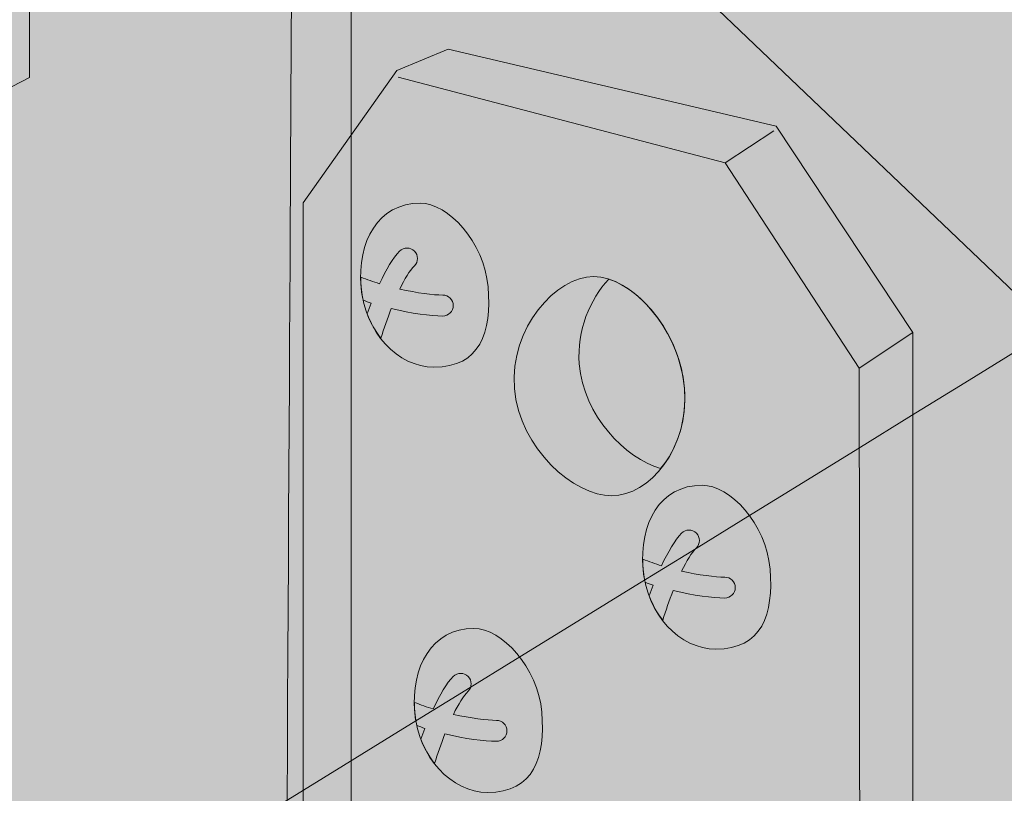
# Model space of a CAD drawing. Units: inches. Extents: x 2.76 to 5.75, y 3.14 to 7.1.
# Drawn here: x 4.34 to 4.67, y 5.6 to 5.86 of the extents above; entities that cross this region are included whole.
import ezdxf

# ---------------------------------------------------------------- set-up
doc = ezdxf.new("R2010")
doc.units = ezdxf.units.IN
doc.header["$MEASUREMENT"] = 0
doc.layers.add('Layer 1', color=7, linetype='Continuous')

msp = doc.modelspace()

# ---------------------------------------------------------------- hatches: boundary and pattern name
at = {"layer": 'Layer 1', "true_color": 0xa7a9ab}
h = msp.add_hatch(color=253, dxfattribs=at)
h.dxf.hatch_style = 2
edge = h.paths.add_edge_path()
edge.add_spline(control_points=[(5.2459, 4.37381), (5.25491, 4.38208), (5.72388, 4.92697), (5.7302, 4.93647), (5.73652, 4.94594), (5.74837, 4.95386), (5.73258, 4.96886), (5.71677, 4.98389), (3.47025, 7.07517), (3.46339, 7.08127), (3.45654, 7.08735), (3.44589, 7.09574), (3.42912, 7.09421), (3.41236, 7.09268), (3.3347, 7.07897), (3.32555, 7.07668), (3.31642, 7.0744), (3.31108, 7.07517), (3.30271, 7.06299), (3.29951, 7.05834), (3.22356, 6.92365), (3.22356, 6.92365), (3.22356, 6.92365), (3.27332, 6.84827), (3.27332, 6.84827), (3.27332, 6.84827), (3.12875, 6.85611), (3.12875, 6.85611), (3.12875, 6.85611), (3.09624, 6.8449), (3.09624, 6.8449), (3.09624, 6.8449), (3.13132, 6.75953), (3.13132, 6.75953), (3.13132, 6.75953), (3.06805, 6.64714), (3.06662, 6.64489), (3.06129, 6.63652), (3.05215, 6.62206), (3.0651, 6.60682), (3.07804, 6.59158), (5.19662, 4.38924), (5.20397, 4.38189), (5.21129, 4.37454), (5.22908, 4.3584), (5.2459, 4.37381)], knot_values=[0, 0, 0, 0, 0.013889, 0.013889, 0.013889, 0.027778, 0.027778, 0.027778, 0.041667, 0.041667, 0.041667, 0.055556, 0.055556, 0.055556, 0.069444, 0.069444, 0.069444, 0.083333, 0.083333, 0.083333, 0.097222, 0.097222, 0.097222, 0.111111, 0.111111, 0.111111, 0.125, 0.125, 0.125, 0.138889, 0.138889, 0.138889, 0.152778, 0.152778, 0.152778, 0.166667, 0.166667, 0.166667, 0.180556, 0.180556, 0.180556, 0.194444, 0.194444, 0.194444, 0.208333, 0.208333, 0.208333, 0.208333], degree=3, periodic=0)
edge.add_line((5.2459, 4.37381), (5.2459, 4.37381))
h = msp.add_hatch(color=253, dxfattribs=at)
h.dxf.hatch_style = 2
edge = h.paths.add_edge_path()
edge.add_spline(control_points=[(2.75667, 5.58681), (2.75667, 5.58768), (2.75668, 5.61307), (2.75668, 5.61307), (2.75668, 5.61307), (2.79058, 5.62844), (2.79058, 5.62844), (2.79058, 5.62844), (2.83229, 5.6164), (2.83229, 5.6164), (2.83229, 5.6164), (2.85032, 5.62324), (2.85764, 5.62644), (2.86496, 5.62971), (2.87214, 5.63717), (2.87214, 5.645), (2.87214, 5.64711), (2.87219, 5.82707), (2.87219, 5.82707), (2.87219, 5.82707), (2.77672, 5.89056), (2.77672, 5.89056), (2.77672, 5.89056), (2.94193, 5.98179), (2.94193, 5.98179), (2.94193, 5.98179), (2.87225, 6.01389), (2.87225, 6.01389), (2.87225, 6.01389), (2.87232, 6.15624), (2.87232, 6.15624), (2.87232, 6.15624), (2.75693, 6.18262), (2.75693, 6.18262), (2.75693, 6.18262), (2.75693, 6.21027), (2.75693, 6.21121), (2.75693, 6.219), (2.76264, 6.22671), (2.77435, 6.23082), (2.78602, 6.23493), (2.85547, 6.25818), (2.86325, 6.26028), (2.87104, 6.2624), (2.88702, 6.26429), (2.90066, 6.26267), (2.91428, 6.26101), (4.39472, 5.94736), (4.40858, 5.94476), (4.42258, 5.94214), (4.44982, 5.93671), (4.44982, 5.90897), (4.44982, 5.90897), (4.44998, 5.20182), (4.44998, 5.19248), (4.44998, 5.18313), (4.44651, 5.17292), (4.43891, 5.16707), (4.4348, 5.16391), (4.34709, 5.10088), (4.34085, 5.09673), (4.33298, 5.0915), (4.31867, 5.09178), (4.2997, 5.09733), (4.28862, 5.10056), (2.78244, 5.56096), (2.7737, 5.56386), (2.76496, 5.56681), (2.75668, 5.57254), (2.75667, 5.58681)], knot_values=[0, 0, 0, 0, 0.013889, 0.013889, 0.013889, 0.027778, 0.027778, 0.027778, 0.041667, 0.041667, 0.041667, 0.055556, 0.055556, 0.055556, 0.069444, 0.069444, 0.069444, 0.083333, 0.083333, 0.083333, 0.097222, 0.097222, 0.097222, 0.111111, 0.111111, 0.111111, 0.125, 0.125, 0.125, 0.138889, 0.138889, 0.138889, 0.152778, 0.152778, 0.152778, 0.166667, 0.166667, 0.166667, 0.180556, 0.180556, 0.180556, 0.194444, 0.194444, 0.194444, 0.208333, 0.208333, 0.208333, 0.222222, 0.222222, 0.222222, 0.236111, 0.236111, 0.236111, 0.25, 0.25, 0.25, 0.263889, 0.263889, 0.263889, 0.277778, 0.277778, 0.277778, 0.291667, 0.291667, 0.291667, 0.305556, 0.305556, 0.305556, 0.319444, 0.319444, 0.319444, 0.319444], degree=3, periodic=0)
edge.add_line((2.75667, 5.58681), (2.75667, 5.58681))
h = msp.add_hatch(color=253, dxfattribs=at)
h.dxf.hatch_style = 2
edge = h.paths.add_edge_path()
edge.add_spline(control_points=[(3.23197, 4.69623), (3.23272, 4.69588), (3.24929, 4.68918), (3.24929, 4.68918), (3.24929, 4.68918), (3.38647, 4.78299), (3.38647, 4.78299), (3.38647, 4.78299), (3.4159, 4.77195), (3.4159, 4.77195), (3.4159, 4.77195), (3.39946, 4.72819), (3.39946, 4.72819), (3.39946, 4.72819), (3.39937, 4.70795), (3.39937, 4.70795), (3.39937, 4.70795), (3.60539, 4.77163), (3.60539, 4.77163), (3.60539, 4.77163), (3.59961, 4.7262), (3.59961, 4.7262), (3.59961, 4.7262), (3.59975, 4.70302), (3.59975, 4.70302), (3.59975, 4.70302), (3.7239, 4.65641), (3.72633, 4.65544), (3.73632, 4.6515), (3.73689, 4.64507), (3.73689, 4.64016), (3.73689, 4.63525), (3.737, 4.49468), (3.737, 4.49468), (3.737, 4.49468), (3.7534, 4.48703), (3.75386, 4.48688), (3.75836, 4.48539), (3.76434, 4.48688), (3.7718, 4.49287), (3.77929, 4.49885), (5.43731, 5.77157), (5.43731, 5.77157), (5.43731, 5.77157), (5.43731, 5.86236), (5.43731, 5.87358), (5.43731, 5.88481), (5.43527, 5.90214), (5.41794, 5.90725), (5.41355, 5.90854), (5.33181, 5.92462), (5.33181, 5.92462), (5.33181, 5.92462), (5.32918, 5.95701), (5.32918, 5.95701), (5.32918, 5.95701), (5.17255, 5.91472), (5.17255, 5.91472), (5.17255, 5.91472), (5.16981, 5.95587), (5.16981, 5.95587), (5.16981, 5.95587), (5.08268, 5.97253), (5.07821, 5.97356), (5.06496, 5.97662), (5.04761, 5.97968), (5.03741, 5.97356), (5.02721, 5.96745), (3.24948, 4.87297), (3.24487, 4.86989), (3.24026, 4.86681), (3.22694, 4.86117), (3.22694, 4.8476), (3.22694, 4.83401), (3.22694, 4.71513), (3.22694, 4.71026), (3.22694, 4.70539), (3.22624, 4.69888), (3.23197, 4.69623)], knot_values=[0, 0, 0, 0, 0.013889, 0.013889, 0.013889, 0.027778, 0.027778, 0.027778, 0.041667, 0.041667, 0.041667, 0.055556, 0.055556, 0.055556, 0.069444, 0.069444, 0.069444, 0.083333, 0.083333, 0.083333, 0.097222, 0.097222, 0.097222, 0.111111, 0.111111, 0.111111, 0.125, 0.125, 0.125, 0.138889, 0.138889, 0.138889, 0.152778, 0.152778, 0.152778, 0.166667, 0.166667, 0.166667, 0.180556, 0.180556, 0.180556, 0.194444, 0.194444, 0.194444, 0.208333, 0.208333, 0.208333, 0.222222, 0.222222, 0.222222, 0.236111, 0.236111, 0.236111, 0.25, 0.25, 0.25, 0.263889, 0.263889, 0.263889, 0.277778, 0.277778, 0.277778, 0.291667, 0.291667, 0.291667, 0.305556, 0.305556, 0.305556, 0.319444, 0.319444, 0.319444, 0.333333, 0.333333, 0.333333, 0.347222, 0.347222, 0.347222, 0.361111, 0.361111, 0.361111, 0.361111], degree=3, periodic=0)
edge.add_line((3.23197, 4.69623), (3.23197, 4.69623))
at = {"layer": 'Layer 1', "true_color": 0xcbd6df}
h = msp.add_hatch(color=254, dxfattribs=at)
h.dxf.hatch_style = 2
edge = h.paths.add_edge_path()
edge.add_spline(control_points=[(4.62427, 5.25613), (4.62427, 5.26823), (4.63658, 5.27357), (4.63658, 5.28497), (4.63658, 5.28962), (4.63634, 5.75414), (4.63634, 5.75414), (4.63634, 5.75414), (4.59102, 5.82264), (4.59102, 5.82264), (4.59102, 5.82264), (4.48204, 5.84812), (4.48204, 5.84812), (4.48204, 5.84812), (4.46506, 5.84104), (4.46506, 5.84104), (4.46506, 5.84104), (4.43392, 5.79717), (4.43392, 5.79717), (4.43392, 5.79717), (4.43392, 5.3386), (4.43392, 5.32072), (4.43392, 5.3052), (4.44789, 5.29807), (4.44789, 5.28494), (4.44789, 5.27181), (4.43245, 5.27629), (4.43245, 5.25632), (4.43245, 5.25632), (4.4324, 5.17258), (4.4324, 5.17258), (4.4324, 5.16406), (4.43376, 5.15601), (4.42491, 5.15023), (4.4241, 5.14971), (4.42103, 5.14775), (4.42, 5.14711), (4.4145, 5.14372), (4.41094, 5.13634), (4.41094, 5.12991), (4.41094, 5.12348), (4.41094, 4.8855), (4.41094, 4.8855), (4.41094, 4.8855), (4.42635, 4.88188), (4.42635, 4.88188), (4.42635, 4.88188), (4.42635, 4.83662), (4.42635, 4.82395), (4.42635, 4.81127), (4.43811, 4.81424), (4.43811, 4.79983), (4.43811, 4.78171), (4.42649, 4.78475), (4.42649, 4.76845), (4.42649, 4.74938), (4.42662, 4.25646), (4.42662, 4.25646), (4.42662, 4.25646), (4.44649, 4.22995), (4.44649, 4.22995), (4.44649, 4.22995), (4.48086, 4.21587), (4.48086, 4.21587), (4.48086, 4.21587), (4.5552, 4.28772), (4.5552, 4.28772), (4.55915, 4.28227), (4.56468, 4.27885), (4.57083, 4.27885), (4.58284, 4.27885), (4.59258, 4.29176), (4.59258, 4.3077), (4.59258, 4.31958), (4.58714, 4.32978), (4.5794, 4.3342), (4.5794, 4.3342), (4.5794, 4.58691), (4.5794, 4.58691), (4.58613, 4.59182), (4.59074, 4.60118), (4.59074, 4.61209), (4.59074, 4.62297), (4.58613, 4.63235), (4.5794, 4.63726), (4.5794, 4.63726), (4.5794, 4.85729), (4.5794, 4.85729), (4.5794, 4.87633), (4.56201, 4.87221), (4.56201, 4.88338), (4.56201, 4.89456), (4.5794, 4.89456), (4.5794, 4.91485), (4.5794, 4.92602), (4.57982, 4.97407), (4.57982, 4.97407), (4.57982, 4.97407), (4.53966, 5.01837), (4.53966, 5.01837), (4.53966, 5.01837), (4.62164, 5.11609), (4.6291, 5.12562), (4.63656, 5.13515), (4.63683, 5.14798), (4.63683, 5.15502), (4.63683, 5.16206), (4.63683, 5.23079), (4.63683, 5.23079), (4.63683, 5.24428), (4.62427, 5.24406), (4.62427, 5.25613)], knot_values=[0, 0, 0, 0, 1, 1, 1, 2, 2, 2, 3, 3, 3, 4, 4, 4, 5, 5, 5, 6, 6, 6, 7, 7, 7, 8, 8, 8, 9, 9, 9, 10, 10, 10, 11, 11, 11, 12, 12, 12, 13, 13, 13, 14, 14, 14, 15, 15, 15, 16, 16, 16, 17, 17, 17, 18, 18, 18, 19, 19, 19, 20, 20, 20, 21, 21, 21, 22, 22, 22, 23, 23, 23, 24, 24, 24, 25, 25, 25, 26, 26, 26, 27, 27, 27, 28, 28, 28, 29, 29, 29, 30, 30, 30, 31, 31, 31, 32, 32, 32, 33, 33, 33, 34, 34, 34, 35, 35, 35, 36, 36, 36, 37, 37, 37, 37], degree=3, periodic=1)
edge = h.paths.add_edge_path()
edge.add_spline(control_points=[(4.52941, 4.34321), (4.52824, 4.32708), (4.51923, 4.31391), (4.50838, 4.31155), (4.50507, 4.31738), (4.50328, 4.3252), (4.50388, 4.33382), (4.50502, 4.34993), (4.51408, 4.36312), (4.52487, 4.36548), (4.52821, 4.35963), (4.53006, 4.35183), (4.52941, 4.34321)], knot_values=[0, 0, 0, 0, 1, 1, 1, 2, 2, 2, 3, 3, 3, 4, 4, 4, 4], degree=3, periodic=1)
edge = h.paths.add_edge_path()
edge.add_spline(control_points=[(4.55263, 5.70893), (4.54088, 5.7124), (4.52705, 5.72633), (4.52561, 5.74372), (4.5247, 5.7549), (4.52916, 5.76499), (4.53537, 5.77186), (4.54671, 5.76822), (4.5591, 5.75306), (4.56053, 5.73556), (4.56142, 5.72478), (4.55792, 5.7154), (4.55263, 5.70893)], knot_values=[0, 0, 0, 0, 0.013889, 0.013889, 0.013889, 0.027778, 0.027778, 0.027778, 0.041667, 0.041667, 0.041667, 0.055556, 0.055556, 0.055556, 0.055556], degree=3, periodic=0)
edge.add_line((4.55263, 5.70893), (4.55263, 5.70893))
at = {"layer": 'Layer 1', "true_color": 0xa7a9ab}
h = msp.add_hatch(color=253, dxfattribs=at)
h.dxf.hatch_style = 2
edge = h.paths.add_edge_path()
edge.add_spline(control_points=[(4.49532, 5.76922), (4.49658, 5.75422), (4.49266, 5.74259), (4.47732, 5.74259), (4.46539, 5.74259), (4.45437, 5.75422), (4.45312, 5.76922), (4.45189, 5.78429), (4.45873, 5.79704), (4.47279, 5.79704), (4.48204, 5.79704), (4.49406, 5.78429), (4.49532, 5.76922)], knot_values=[0, 0, 0, 0, 1, 1, 1, 2, 2, 2, 3, 3, 3, 4, 4, 4, 4], degree=3, periodic=1)
at = {"layer": 'Layer 1', "true_color": 0x231f20}
h = msp.add_hatch(color=250, dxfattribs=at)
h.dxf.hatch_style = 2
edge = h.paths.add_edge_path()
edge.add_spline(control_points=[(4.48028, 5.76653), (4.47702, 5.76653), (4.47172, 5.76722), (4.46598, 5.76853), (4.46761, 5.77188), (4.46929, 5.77465), (4.47085, 5.77621), (4.47221, 5.77757), (4.47221, 5.77977), (4.47085, 5.78113), (4.4695, 5.78247), (4.46731, 5.78247), (4.46594, 5.78113), (4.46376, 5.77894), (4.46145, 5.77494), (4.45928, 5.7703), (4.45715, 5.77094), (4.45509, 5.77169), (4.45307, 5.77249), (4.45308, 5.7714), (4.45304, 5.77033), (4.45312, 5.76922), (4.45326, 5.76769), (4.45355, 5.76623), (4.45386, 5.7648), (4.45475, 5.7645), (4.45562, 5.76417), (4.4565, 5.76389), (4.45603, 5.76271), (4.45565, 5.76152), (4.45521, 5.76032), (4.45634, 5.7573), (4.45787, 5.7546), (4.45972, 5.75221), (4.46072, 5.75541), (4.46185, 5.75875), (4.46316, 5.76206), (4.46992, 5.76043), (4.47626, 5.75958), (4.48028, 5.75958), (4.48221, 5.75958), (4.48375, 5.76114), (4.48375, 5.76305), (4.48375, 5.76497), (4.48221, 5.76653), (4.48028, 5.76653)], knot_values=[0, 0, 0, 0, 0.013889, 0.013889, 0.013889, 0.027778, 0.027778, 0.027778, 0.041667, 0.041667, 0.041667, 0.055556, 0.055556, 0.055556, 0.069444, 0.069444, 0.069444, 0.083333, 0.083333, 0.083333, 0.097222, 0.097222, 0.097222, 0.111111, 0.111111, 0.111111, 0.125, 0.125, 0.125, 0.138889, 0.138889, 0.138889, 0.152778, 0.152778, 0.152778, 0.166667, 0.166667, 0.166667, 0.180556, 0.180556, 0.180556, 0.194444, 0.194444, 0.194444, 0.208333, 0.208333, 0.208333, 0.208333], degree=3, periodic=0)
edge.add_line((4.48028, 5.76653), (4.48028, 5.76653))
at = {"layer": 'Layer 1', "true_color": 0xa7a9ab}
h = msp.add_hatch(color=253, dxfattribs=at)
h.dxf.hatch_style = 2
edge = h.paths.add_edge_path()
edge.add_spline(control_points=[(4.58895, 5.67558), (4.59021, 5.66058), (4.58629, 5.64897), (4.57094, 5.64897), (4.559, 5.64897), (4.54799, 5.66058), (4.54677, 5.67558), (4.54552, 5.69065), (4.55235, 5.7034), (4.56642, 5.7034), (4.57566, 5.7034), (4.58767, 5.69065), (4.58895, 5.67558)], knot_values=[0, 0, 0, 0, 1, 1, 1, 2, 2, 2, 3, 3, 3, 4, 4, 4, 4], degree=3, periodic=1)
at = {"layer": 'Layer 1', "true_color": 0x231f20}
h = msp.add_hatch(color=250, dxfattribs=at)
h.dxf.hatch_style = 2
edge = h.paths.add_edge_path()
edge.add_spline(control_points=[(4.57392, 5.67289), (4.57067, 5.67289), (4.56535, 5.6736), (4.5596, 5.67489), (4.56125, 5.67824), (4.56293, 5.68103), (4.56448, 5.68258), (4.56584, 5.68393), (4.56584, 5.68612), (4.56448, 5.68749), (4.56312, 5.68885), (4.56093, 5.68885), (4.55957, 5.68749), (4.5574, 5.6853), (4.55509, 5.68131), (4.5529, 5.67667), (4.55078, 5.67731), (4.54872, 5.67805), (4.54671, 5.67885), (4.54671, 5.67776), (4.54666, 5.6767), (4.54677, 5.67558), (4.54688, 5.67407), (4.54717, 5.67261), (4.5475, 5.67117), (4.54837, 5.67086), (4.54923, 5.67052), (4.55013, 5.67025), (4.54967, 5.66907), (4.54928, 5.66787), (4.54884, 5.66668), (4.54997, 5.66368), (4.5515, 5.66096), (4.55336, 5.65857), (4.55433, 5.66176), (4.55547, 5.66513), (4.55679, 5.66842), (4.56354, 5.6668), (4.56988, 5.66595), (4.57392, 5.66595), (4.57583, 5.66595), (4.57739, 5.6675), (4.57739, 5.66942), (4.57739, 5.67133), (4.57583, 5.67289), (4.57392, 5.67289)], knot_values=[0, 0, 0, 0, 0.013889, 0.013889, 0.013889, 0.027778, 0.027778, 0.027778, 0.041667, 0.041667, 0.041667, 0.055556, 0.055556, 0.055556, 0.069444, 0.069444, 0.069444, 0.083333, 0.083333, 0.083333, 0.097222, 0.097222, 0.097222, 0.111111, 0.111111, 0.111111, 0.125, 0.125, 0.125, 0.138889, 0.138889, 0.138889, 0.152778, 0.152778, 0.152778, 0.166667, 0.166667, 0.166667, 0.180556, 0.180556, 0.180556, 0.194444, 0.194444, 0.194444, 0.208333, 0.208333, 0.208333, 0.208333], degree=3, periodic=0)
edge.add_line((4.57392, 5.67289), (4.57392, 5.67289))
at = {"layer": 'Layer 1', "true_color": 0xa7a9ab}
h = msp.add_hatch(color=253, dxfattribs=at)
h.dxf.hatch_style = 2
edge = h.paths.add_edge_path()
edge.add_spline(control_points=[(4.51316, 5.62802), (4.5144, 5.61303), (4.5105, 5.6014), (4.49514, 5.6014), (4.48321, 5.6014), (4.47219, 5.61303), (4.47096, 5.62802), (4.46973, 5.64309), (4.47656, 5.65585), (4.49061, 5.65585), (4.49986, 5.65585), (4.51188, 5.64309), (4.51316, 5.62802)], knot_values=[0, 0, 0, 0, 1, 1, 1, 2, 2, 2, 3, 3, 3, 4, 4, 4, 4], degree=3, periodic=1)
at = {"layer": 'Layer 1', "true_color": 0x231f20}
h = msp.add_hatch(color=250, dxfattribs=at)
h.dxf.hatch_style = 2
edge = h.paths.add_edge_path()
edge.add_spline(control_points=[(4.49812, 5.62533), (4.49486, 5.62533), (4.48956, 5.62603), (4.48381, 5.62733), (4.48545, 5.63068), (4.48713, 5.63346), (4.48869, 5.63502), (4.49004, 5.63637), (4.49004, 5.63857), (4.48869, 5.63993), (4.48733, 5.64128), (4.48513, 5.64128), (4.48378, 5.63993), (4.48159, 5.63775), (4.47929, 5.63375), (4.47711, 5.62911), (4.47499, 5.62975), (4.47293, 5.6305), (4.47091, 5.63129), (4.47092, 5.63021), (4.47087, 5.62914), (4.47096, 5.62802), (4.47108, 5.6265), (4.47138, 5.62504), (4.47169, 5.62361), (4.47257, 5.6233), (4.47344, 5.62297), (4.47434, 5.62269), (4.47386, 5.62151), (4.47347, 5.62032), (4.47304, 5.61913), (4.47417, 5.61611), (4.47569, 5.6134), (4.47755, 5.61102), (4.47854, 5.61421), (4.47968, 5.61755), (4.48098, 5.62086), (4.48774, 5.61924), (4.49409, 5.61839), (4.49812, 5.61839), (4.50003, 5.61839), (4.50159, 5.61994), (4.50159, 5.62186), (4.50159, 5.62378), (4.50003, 5.62533), (4.49812, 5.62533)], knot_values=[0, 0, 0, 0, 0.013889, 0.013889, 0.013889, 0.027778, 0.027778, 0.027778, 0.041667, 0.041667, 0.041667, 0.055556, 0.055556, 0.055556, 0.069444, 0.069444, 0.069444, 0.083333, 0.083333, 0.083333, 0.097222, 0.097222, 0.097222, 0.111111, 0.111111, 0.111111, 0.125, 0.125, 0.125, 0.138889, 0.138889, 0.138889, 0.152778, 0.152778, 0.152778, 0.166667, 0.166667, 0.166667, 0.180556, 0.180556, 0.180556, 0.194444, 0.194444, 0.194444, 0.208333, 0.208333, 0.208333, 0.208333], degree=3, periodic=0)
edge.add_line((4.49812, 5.62533), (4.49812, 5.62533))

# ---------------------------------------------------------------- linework, layer by layer
at = {"layer": 'Layer 1', "color": 250, "lineweight": 9, "true_color": 0x231f20}
msp.add_lwpolyline([(3.33598, 7.0399), (5.62424, 4.85727)], dxfattribs=at)
at = {"layer": 'Layer 1', "color": 250, "lineweight": 13, "true_color": 0x231f20}
for points in [[(4.574, 5.8104), (4.59025, 5.82101)], [(4.61857, 5.74225), (4.63634, 5.75414)]]:
    msp.add_lwpolyline(points, dxfattribs=at)
at = {"layer": 'Layer 1', "lineweight": 0}
for points, knots in [([(5.2459, 4.37381), (5.25491, 4.38208), (5.72388, 4.92697), (5.7302, 4.93647), (5.73652, 4.94594), (5.74837, 4.95386), (5.73258, 4.96886), (5.71677, 4.98389), (3.47025, 7.07517), (3.46339, 7.08127), (3.45654, 7.08735), (3.44589, 7.09574), (3.42912, 7.09421), (3.41236, 7.09268), (3.3347, 7.07897), (3.32555, 7.07668), (3.31642, 7.0744), (3.31108, 7.07517), (3.30271, 7.06299), (3.29951, 7.05834), (3.22356, 6.92365), (3.22356, 6.92365), (3.22356, 6.92365), (3.27332, 6.84827), (3.27332, 6.84827), (3.27332, 6.84827), (3.12875, 6.85611), (3.12875, 6.85611), (3.12875, 6.85611), (3.09624, 6.8449), (3.09624, 6.8449), (3.09624, 6.8449), (3.13132, 6.75953), (3.13132, 6.75953), (3.13132, 6.75953), (3.06805, 6.64714), (3.06662, 6.64489), (3.06129, 6.63652), (3.05215, 6.62206), (3.0651, 6.60682), (3.07804, 6.59158), (5.19662, 4.38924), (5.20397, 4.38189), (5.21129, 4.37454), (5.22908, 4.3584), (5.2459, 4.37381)], [0, 0, 0, 0, 1, 1, 1, 2, 2, 2, 3, 3, 3, 4, 4, 4, 5, 5, 5, 6, 6, 6, 7, 7, 7, 8, 8, 8, 9, 9, 9, 10, 10, 10, 11, 11, 11, 12, 12, 12, 13, 13, 13, 14, 14, 14, 15, 15, 15, 15]), ([(2.75667, 5.58681), (2.75667, 5.58768), (2.75668, 5.61307), (2.75668, 5.61307), (2.75668, 5.61307), (2.79058, 5.62844), (2.79058, 5.62844), (2.79058, 5.62844), (2.83229, 5.6164), (2.83229, 5.6164), (2.83229, 5.6164), (2.85032, 5.62324), (2.85764, 5.62644), (2.86496, 5.62971), (2.87214, 5.63717), (2.87214, 5.645), (2.87214, 5.64711), (2.87219, 5.82707), (2.87219, 5.82707), (2.87219, 5.82707), (2.77672, 5.89056), (2.77672, 5.89056), (2.77672, 5.89056), (2.94193, 5.98179), (2.94193, 5.98179), (2.94193, 5.98179), (2.87225, 6.01389), (2.87225, 6.01389), (2.87225, 6.01389), (2.87232, 6.15624), (2.87232, 6.15624), (2.87232, 6.15624), (2.75693, 6.18262), (2.75693, 6.18262), (2.75693, 6.18262), (2.75693, 6.21027), (2.75693, 6.21121), (2.75693, 6.219), (2.76264, 6.22671), (2.77435, 6.23082), (2.78602, 6.23493), (2.85547, 6.25818), (2.86325, 6.26028), (2.87104, 6.2624), (2.88702, 6.26429), (2.90066, 6.26267), (2.91428, 6.26101), (4.39472, 5.94736), (4.40858, 5.94476), (4.42258, 5.94214), (4.44982, 5.93671), (4.44982, 5.90897), (4.44982, 5.90897), (4.44998, 5.20182), (4.44998, 5.19248), (4.44998, 5.18313), (4.44651, 5.17292), (4.43891, 5.16707), (4.4348, 5.16391), (4.34709, 5.10088), (4.34085, 5.09673), (4.33298, 5.0915), (4.31867, 5.09178), (4.2997, 5.09733), (4.28862, 5.10056), (2.78244, 5.56096), (2.7737, 5.56386), (2.76496, 5.56681), (2.75668, 5.57254), (2.75667, 5.58681)], [0, 0, 0, 0, 1, 1, 1, 2, 2, 2, 3, 3, 3, 4, 4, 4, 5, 5, 5, 6, 6, 6, 7, 7, 7, 8, 8, 8, 9, 9, 9, 10, 10, 10, 11, 11, 11, 12, 12, 12, 13, 13, 13, 14, 14, 14, 15, 15, 15, 16, 16, 16, 17, 17, 17, 18, 18, 18, 19, 19, 19, 20, 20, 20, 21, 21, 21, 22, 22, 22, 23, 23, 23, 23]), ([(3.23197, 4.69623), (3.23272, 4.69588), (3.24929, 4.68918), (3.24929, 4.68918), (3.24929, 4.68918), (3.38647, 4.78299), (3.38647, 4.78299), (3.38647, 4.78299), (3.4159, 4.77195), (3.4159, 4.77195), (3.4159, 4.77195), (3.39946, 4.72819), (3.39946, 4.72819), (3.39946, 4.72819), (3.39937, 4.70795), (3.39937, 4.70795), (3.39937, 4.70795), (3.60539, 4.77163), (3.60539, 4.77163), (3.60539, 4.77163), (3.59961, 4.7262), (3.59961, 4.7262), (3.59961, 4.7262), (3.59975, 4.70302), (3.59975, 4.70302), (3.59975, 4.70302), (3.7239, 4.65641), (3.72633, 4.65544), (3.73632, 4.6515), (3.73689, 4.64507), (3.73689, 4.64016), (3.73689, 4.63525), (3.737, 4.49468), (3.737, 4.49468), (3.737, 4.49468), (3.7534, 4.48703), (3.75386, 4.48688), (3.75836, 4.48539), (3.76434, 4.48688), (3.7718, 4.49287), (3.77929, 4.49885), (5.43731, 5.77157), (5.43731, 5.77157), (5.43731, 5.77157), (5.43731, 5.86236), (5.43731, 5.87358), (5.43731, 5.88481), (5.43527, 5.90214), (5.41794, 5.90725), (5.41355, 5.90854), (5.33181, 5.92462), (5.33181, 5.92462), (5.33181, 5.92462), (5.32918, 5.95701), (5.32918, 5.95701), (5.32918, 5.95701), (5.17255, 5.91472), (5.17255, 5.91472), (5.17255, 5.91472), (5.16981, 5.95587), (5.16981, 5.95587), (5.16981, 5.95587), (5.08268, 5.97253), (5.07821, 5.97356), (5.06496, 5.97662), (5.04761, 5.97968), (5.03741, 5.97356), (5.02721, 5.96745), (3.24948, 4.87297), (3.24487, 4.86989), (3.24026, 4.86681), (3.22694, 4.86117), (3.22694, 4.8476), (3.22694, 4.83401), (3.22694, 4.71513), (3.22694, 4.71026), (3.22694, 4.70539), (3.22624, 4.69888), (3.23197, 4.69623)], [0, 0, 0, 0, 1, 1, 1, 2, 2, 2, 3, 3, 3, 4, 4, 4, 5, 5, 5, 6, 6, 6, 7, 7, 7, 8, 8, 8, 9, 9, 9, 10, 10, 10, 11, 11, 11, 12, 12, 12, 13, 13, 13, 14, 14, 14, 15, 15, 15, 16, 16, 16, 17, 17, 17, 18, 18, 18, 19, 19, 19, 20, 20, 20, 21, 21, 21, 22, 22, 22, 23, 23, 23, 24, 24, 24, 25, 25, 25, 26, 26, 26, 26]), ([(4.62427, 5.25613), (4.62427, 5.26823), (4.63658, 5.27357), (4.63658, 5.28497), (4.63658, 5.28962), (4.63634, 5.75414), (4.63634, 5.75414), (4.63634, 5.75414), (4.59102, 5.82264), (4.59102, 5.82264), (4.59102, 5.82264), (4.48204, 5.84812), (4.48204, 5.84812), (4.48204, 5.84812), (4.46506, 5.84104), (4.46506, 5.84104), (4.46506, 5.84104), (4.43392, 5.79717), (4.43392, 5.79717), (4.43392, 5.79717), (4.43392, 5.3386), (4.43392, 5.32072), (4.43392, 5.3052), (4.44789, 5.29807), (4.44789, 5.28494), (4.44789, 5.27181), (4.43245, 5.27629), (4.43245, 5.25632), (4.43245, 5.25632), (4.4324, 5.17258), (4.4324, 5.17258), (4.4324, 5.16406), (4.43376, 5.15601), (4.42491, 5.15023), (4.4241, 5.14971), (4.42103, 5.14775), (4.42, 5.14711), (4.4145, 5.14372), (4.41094, 5.13634), (4.41094, 5.12991), (4.41094, 5.12348), (4.41094, 4.8855), (4.41094, 4.8855), (4.41094, 4.8855), (4.42635, 4.88188), (4.42635, 4.88188), (4.42635, 4.88188), (4.42635, 4.83662), (4.42635, 4.82395), (4.42635, 4.81127), (4.43811, 4.81424), (4.43811, 4.79983), (4.43811, 4.78171), (4.42649, 4.78475), (4.42649, 4.76845), (4.42649, 4.74938), (4.42662, 4.25646), (4.42662, 4.25646), (4.42662, 4.25646), (4.44649, 4.22995), (4.44649, 4.22995), (4.44649, 4.22995), (4.48086, 4.21587), (4.48086, 4.21587), (4.48086, 4.21587), (4.5552, 4.28772), (4.5552, 4.28772), (4.55915, 4.28227), (4.56468, 4.27885), (4.57083, 4.27885), (4.58284, 4.27885), (4.59258, 4.29176), (4.59258, 4.3077), (4.59258, 4.31958), (4.58714, 4.32978), (4.5794, 4.3342), (4.5794, 4.3342), (4.5794, 4.58691), (4.5794, 4.58691), (4.58613, 4.59182), (4.59074, 4.60118), (4.59074, 4.61209), (4.59074, 4.62297), (4.58613, 4.63235), (4.5794, 4.63726), (4.5794, 4.63726), (4.5794, 4.85729), (4.5794, 4.85729), (4.5794, 4.87633), (4.56201, 4.87221), (4.56201, 4.88338), (4.56201, 4.89456), (4.5794, 4.89456), (4.5794, 4.91485), (4.5794, 4.92602), (4.57982, 4.97407), (4.57982, 4.97407), (4.57982, 4.97407), (4.53966, 5.01837), (4.53966, 5.01837), (4.53966, 5.01837), (4.62164, 5.11609), (4.6291, 5.12562), (4.63656, 5.13515), (4.63683, 5.14798), (4.63683, 5.15502), (4.63683, 5.16206), (4.63683, 5.23079), (4.63683, 5.23079), (4.63683, 5.24428), (4.62427, 5.24406), (4.62427, 5.25613)], [0, 0, 0, 0, 1, 1, 1, 2, 2, 2, 3, 3, 3, 4, 4, 4, 5, 5, 5, 6, 6, 6, 7, 7, 7, 8, 8, 8, 9, 9, 9, 10, 10, 10, 11, 11, 11, 12, 12, 12, 13, 13, 13, 14, 14, 14, 15, 15, 15, 16, 16, 16, 17, 17, 17, 18, 18, 18, 19, 19, 19, 20, 20, 20, 21, 21, 21, 22, 22, 22, 23, 23, 23, 24, 24, 24, 25, 25, 25, 26, 26, 26, 27, 27, 27, 28, 28, 28, 29, 29, 29, 30, 30, 30, 31, 31, 31, 32, 32, 32, 33, 33, 33, 34, 34, 34, 35, 35, 35, 36, 36, 36, 37, 37, 37, 37]), ([(4.48028, 5.76653), (4.47702, 5.76653), (4.47172, 5.76722), (4.46598, 5.76853), (4.46761, 5.77188), (4.46929, 5.77465), (4.47085, 5.77621), (4.47221, 5.77757), (4.47221, 5.77977), (4.47085, 5.78113), (4.4695, 5.78247), (4.46731, 5.78247), (4.46594, 5.78113), (4.46376, 5.77894), (4.46145, 5.77494), (4.45928, 5.7703), (4.45715, 5.77094), (4.45509, 5.77169), (4.45307, 5.77249), (4.45308, 5.7714), (4.45304, 5.77033), (4.45312, 5.76922), (4.45326, 5.76769), (4.45355, 5.76623), (4.45386, 5.7648), (4.45475, 5.7645), (4.45562, 5.76417), (4.4565, 5.76389), (4.45603, 5.76271), (4.45565, 5.76152), (4.45521, 5.76032), (4.45634, 5.7573), (4.45787, 5.7546), (4.45972, 5.75221), (4.46072, 5.75541), (4.46185, 5.75875), (4.46316, 5.76206), (4.46992, 5.76043), (4.47626, 5.75958), (4.48028, 5.75958), (4.48221, 5.75958), (4.48375, 5.76114), (4.48375, 5.76305), (4.48375, 5.76497), (4.48221, 5.76653), (4.48028, 5.76653)], [0, 0, 0, 0, 1, 1, 1, 2, 2, 2, 3, 3, 3, 4, 4, 4, 5, 5, 5, 6, 6, 6, 7, 7, 7, 8, 8, 8, 9, 9, 9, 10, 10, 10, 11, 11, 11, 12, 12, 12, 13, 13, 13, 14, 14, 14, 15, 15, 15, 15]), ([(4.55263, 5.70893), (4.54088, 5.7124), (4.52705, 5.72633), (4.52561, 5.74372), (4.5247, 5.7549), (4.52916, 5.76499), (4.53537, 5.77186), (4.54671, 5.76822), (4.5591, 5.75306), (4.56053, 5.73556), (4.56142, 5.72478), (4.55792, 5.7154), (4.55263, 5.70893)], [0, 0, 0, 0, 1, 1, 1, 2, 2, 2, 3, 3, 3, 4, 4, 4, 4]), ([(4.57392, 5.67289), (4.57067, 5.67289), (4.56535, 5.6736), (4.5596, 5.67489), (4.56125, 5.67824), (4.56293, 5.68103), (4.56448, 5.68258), (4.56584, 5.68393), (4.56584, 5.68612), (4.56448, 5.68749), (4.56312, 5.68885), (4.56093, 5.68885), (4.55957, 5.68749), (4.5574, 5.6853), (4.55509, 5.68131), (4.5529, 5.67667), (4.55078, 5.67731), (4.54872, 5.67805), (4.54671, 5.67885), (4.54671, 5.67776), (4.54666, 5.6767), (4.54677, 5.67558), (4.54688, 5.67407), (4.54717, 5.67261), (4.5475, 5.67117), (4.54837, 5.67086), (4.54923, 5.67052), (4.55013, 5.67025), (4.54967, 5.66907), (4.54928, 5.66787), (4.54884, 5.66668), (4.54997, 5.66368), (4.5515, 5.66096), (4.55336, 5.65857), (4.55433, 5.66176), (4.55547, 5.66513), (4.55679, 5.66842), (4.56354, 5.6668), (4.56988, 5.66595), (4.57392, 5.66595), (4.57583, 5.66595), (4.57739, 5.6675), (4.57739, 5.66942), (4.57739, 5.67133), (4.57583, 5.67289), (4.57392, 5.67289)], [0, 0, 0, 0, 1, 1, 1, 2, 2, 2, 3, 3, 3, 4, 4, 4, 5, 5, 5, 6, 6, 6, 7, 7, 7, 8, 8, 8, 9, 9, 9, 10, 10, 10, 11, 11, 11, 12, 12, 12, 13, 13, 13, 14, 14, 14, 15, 15, 15, 15]), ([(4.49812, 5.62533), (4.49486, 5.62533), (4.48956, 5.62603), (4.48381, 5.62733), (4.48545, 5.63068), (4.48713, 5.63346), (4.48869, 5.63502), (4.49004, 5.63637), (4.49004, 5.63857), (4.48869, 5.63993), (4.48733, 5.64128), (4.48513, 5.64128), (4.48378, 5.63993), (4.48159, 5.63775), (4.47929, 5.63375), (4.47711, 5.62911), (4.47499, 5.62975), (4.47293, 5.6305), (4.47091, 5.63129), (4.47092, 5.63021), (4.47087, 5.62914), (4.47096, 5.62802), (4.47108, 5.6265), (4.47138, 5.62504), (4.47169, 5.62361), (4.47257, 5.6233), (4.47344, 5.62297), (4.47434, 5.62269), (4.47386, 5.62151), (4.47347, 5.62032), (4.47304, 5.61913), (4.47417, 5.61611), (4.47569, 5.6134), (4.47755, 5.61102), (4.47854, 5.61421), (4.47968, 5.61755), (4.48098, 5.62086), (4.48774, 5.61924), (4.49409, 5.61839), (4.49812, 5.61839), (4.50003, 5.61839), (4.50159, 5.61994), (4.50159, 5.62186), (4.50159, 5.62378), (4.50003, 5.62533), (4.49812, 5.62533)], [0, 0, 0, 0, 1, 1, 1, 2, 2, 2, 3, 3, 3, 4, 4, 4, 5, 5, 5, 6, 6, 6, 7, 7, 7, 8, 8, 8, 9, 9, 9, 10, 10, 10, 11, 11, 11, 12, 12, 12, 13, 13, 13, 14, 14, 14, 15, 15, 15, 15])]:
    msp.add_open_spline(points, degree=3, knots=knots, dxfattribs=at)
at = {"layer": 'Layer 1', "color": 250, "lineweight": 18, "true_color": 0x231f20}
for points, knots in [([(5.2459, 4.37381), (5.25491, 4.38208), (5.72388, 4.92697), (5.7302, 4.93647), (5.73652, 4.94594), (5.74837, 4.95386), (5.73258, 4.96886), (5.71677, 4.98389), (3.47025, 7.07517), (3.46339, 7.08127), (3.45654, 7.08735), (3.44589, 7.09574), (3.42912, 7.09421), (3.41236, 7.09268), (3.3347, 7.07897), (3.32555, 7.07668), (3.31642, 7.0744), (3.31108, 7.07517), (3.30271, 7.06299), (3.29951, 7.05834), (3.22356, 6.92365), (3.22356, 6.92365), (3.22356, 6.92365), (3.27332, 6.84827), (3.27332, 6.84827), (3.27332, 6.84827), (3.12875, 6.85611), (3.12875, 6.85611), (3.12875, 6.85611), (3.09624, 6.8449), (3.09624, 6.8449), (3.09624, 6.8449), (3.13132, 6.75953), (3.13132, 6.75953), (3.13132, 6.75953), (3.06805, 6.64714), (3.06662, 6.64489), (3.06129, 6.63652), (3.05215, 6.62206), (3.0651, 6.60682), (3.07804, 6.59158), (5.19662, 4.38924), (5.20397, 4.38189), (5.21129, 4.37454), (5.22908, 4.3584), (5.2459, 4.37381)], [0, 0, 0, 0, 1, 1, 1, 2, 2, 2, 3, 3, 3, 4, 4, 4, 5, 5, 5, 6, 6, 6, 7, 7, 7, 8, 8, 8, 9, 9, 9, 10, 10, 10, 11, 11, 11, 12, 12, 12, 13, 13, 13, 14, 14, 14, 15, 15, 15, 15]), ([(2.75667, 5.58681), (2.75667, 5.58768), (2.75668, 5.61307), (2.75668, 5.61307), (2.75668, 5.61307), (2.79058, 5.62844), (2.79058, 5.62844), (2.79058, 5.62844), (2.83229, 5.6164), (2.83229, 5.6164), (2.83229, 5.6164), (2.85032, 5.62324), (2.85764, 5.62644), (2.86496, 5.62971), (2.87214, 5.63717), (2.87214, 5.645), (2.87214, 5.64711), (2.87219, 5.82707), (2.87219, 5.82707), (2.87219, 5.82707), (2.77672, 5.89056), (2.77672, 5.89056), (2.77672, 5.89056), (2.94193, 5.98179), (2.94193, 5.98179), (2.94193, 5.98179), (2.87225, 6.01389), (2.87225, 6.01389), (2.87225, 6.01389), (2.87232, 6.15624), (2.87232, 6.15624), (2.87232, 6.15624), (2.75693, 6.18262), (2.75693, 6.18262), (2.75693, 6.18262), (2.75693, 6.21027), (2.75693, 6.21121), (2.75693, 6.219), (2.76264, 6.22671), (2.77435, 6.23082), (2.78602, 6.23493), (2.85547, 6.25818), (2.86325, 6.26028), (2.87104, 6.2624), (2.88702, 6.26429), (2.90066, 6.26267), (2.91428, 6.26101), (4.39472, 5.94736), (4.40858, 5.94476), (4.42258, 5.94214), (4.44982, 5.93671), (4.44982, 5.90897), (4.44982, 5.90897), (4.44998, 5.20182), (4.44998, 5.19248), (4.44998, 5.18313), (4.44651, 5.17292), (4.43891, 5.16707), (4.4348, 5.16391), (4.34709, 5.10088), (4.34085, 5.09673), (4.33298, 5.0915), (4.31867, 5.09178), (4.2997, 5.09733), (4.28862, 5.10056), (2.78244, 5.56096), (2.7737, 5.56386), (2.76496, 5.56681), (2.75668, 5.57254), (2.75667, 5.58681)], [0, 0, 0, 0, 1, 1, 1, 2, 2, 2, 3, 3, 3, 4, 4, 4, 5, 5, 5, 6, 6, 6, 7, 7, 7, 8, 8, 8, 9, 9, 9, 10, 10, 10, 11, 11, 11, 12, 12, 12, 13, 13, 13, 14, 14, 14, 15, 15, 15, 16, 16, 16, 17, 17, 17, 18, 18, 18, 19, 19, 19, 20, 20, 20, 21, 21, 21, 22, 22, 22, 23, 23, 23, 23]), ([(2.83286, 5.61614), (2.83286, 5.61614), (4.32772, 5.17409), (4.32772, 5.17409), (4.32772, 5.16534), (4.32772, 5.14374), (4.32772, 5.13848), (4.32772, 5.12961), (4.33035, 5.12066), (4.34058, 5.12797), (4.35078, 5.13527), (4.41032, 5.17467), (4.4144, 5.17788), (4.41848, 5.1811), (4.42638, 5.19103), (4.42638, 5.20006), (4.42638, 5.20912), (4.43023, 5.89157), (4.4302, 5.90373), (4.4302, 5.91591), (4.41417, 5.91253), (4.40883, 5.90865), (4.40346, 5.90472), (4.3568, 5.88243), (4.34993, 5.87847), (4.34302, 5.87452), (4.34304, 5.86615), (4.34304, 5.86008), (4.34304, 5.854), (4.34304, 5.83877), (4.34304, 5.83877), (4.34304, 5.83877), (4.32012, 5.82689), (4.32012, 5.82689), (4.32012, 5.82689), (2.87272, 6.15497), (2.87272, 6.15497)], [0, 0, 0, 0, 1, 1, 1, 2, 2, 2, 3, 3, 3, 4, 4, 4, 5, 5, 5, 6, 6, 6, 7, 7, 7, 8, 8, 8, 9, 9, 9, 10, 10, 10, 11, 11, 11, 12, 12, 12, 12]), ([(3.23197, 4.69623), (3.23272, 4.69588), (3.24929, 4.68918), (3.24929, 4.68918), (3.24929, 4.68918), (3.38647, 4.78299), (3.38647, 4.78299), (3.38647, 4.78299), (3.4159, 4.77195), (3.4159, 4.77195), (3.4159, 4.77195), (3.39946, 4.72819), (3.39946, 4.72819), (3.39946, 4.72819), (3.39937, 4.70795), (3.39937, 4.70795), (3.39937, 4.70795), (3.60539, 4.77163), (3.60539, 4.77163), (3.60539, 4.77163), (3.59961, 4.7262), (3.59961, 4.7262), (3.59961, 4.7262), (3.59975, 4.70302), (3.59975, 4.70302), (3.59975, 4.70302), (3.7239, 4.65641), (3.72633, 4.65544), (3.73632, 4.6515), (3.73689, 4.64507), (3.73689, 4.64016), (3.73689, 4.63525), (3.737, 4.49468), (3.737, 4.49468), (3.737, 4.49468), (3.7534, 4.48703), (3.75386, 4.48688), (3.75836, 4.48539), (3.76434, 4.48688), (3.7718, 4.49287), (3.77929, 4.49885), (5.43731, 5.77157), (5.43731, 5.77157), (5.43731, 5.77157), (5.43731, 5.86236), (5.43731, 5.87358), (5.43731, 5.88481), (5.43527, 5.90214), (5.41794, 5.90725), (5.41355, 5.90854), (5.33181, 5.92462), (5.33181, 5.92462), (5.33181, 5.92462), (5.32918, 5.95701), (5.32918, 5.95701), (5.32918, 5.95701), (5.17255, 5.91472), (5.17255, 5.91472), (5.17255, 5.91472), (5.16981, 5.95587), (5.16981, 5.95587), (5.16981, 5.95587), (5.08268, 5.97253), (5.07821, 5.97356), (5.06496, 5.97662), (5.04761, 5.97968), (5.03741, 5.97356), (5.02721, 5.96745), (3.24948, 4.87297), (3.24487, 4.86989), (3.24026, 4.86681), (3.22694, 4.86117), (3.22694, 4.8476), (3.22694, 4.83401), (3.22694, 4.71513), (3.22694, 4.71026), (3.22694, 4.70539), (3.22624, 4.69888), (3.23197, 4.69623)], [0, 0, 0, 0, 1, 1, 1, 2, 2, 2, 3, 3, 3, 4, 4, 4, 5, 5, 5, 6, 6, 6, 7, 7, 7, 8, 8, 8, 9, 9, 9, 10, 10, 10, 11, 11, 11, 12, 12, 12, 13, 13, 13, 14, 14, 14, 15, 15, 15, 16, 16, 16, 17, 17, 17, 18, 18, 18, 19, 19, 19, 20, 20, 20, 21, 21, 21, 22, 22, 22, 23, 23, 23, 24, 24, 24, 25, 25, 25, 26, 26, 26, 26]), ([(4.62427, 5.25613), (4.62427, 5.26823), (4.63658, 5.27357), (4.63658, 5.28497), (4.63658, 5.28962), (4.63634, 5.75414), (4.63634, 5.75414), (4.63634, 5.75414), (4.59102, 5.82264), (4.59102, 5.82264), (4.59102, 5.82264), (4.48204, 5.84812), (4.48204, 5.84812), (4.48204, 5.84812), (4.46506, 5.84104), (4.46506, 5.84104), (4.46506, 5.84104), (4.43392, 5.79717), (4.43392, 5.79717), (4.43392, 5.79717), (4.43392, 5.3386), (4.43392, 5.32072), (4.43392, 5.3052), (4.44789, 5.29807), (4.44789, 5.28494), (4.44789, 5.27181), (4.43245, 5.27629), (4.43245, 5.25632), (4.43245, 5.25632), (4.4324, 5.17258), (4.4324, 5.17258), (4.4324, 5.16406), (4.43376, 5.15601), (4.42491, 5.15023), (4.4241, 5.14971), (4.42103, 5.14775), (4.42, 5.14711), (4.4145, 5.14372), (4.41094, 5.13634), (4.41094, 5.12991), (4.41094, 5.12348), (4.41094, 4.8855), (4.41094, 4.8855), (4.41094, 4.8855), (4.42635, 4.88188), (4.42635, 4.88188), (4.42635, 4.88188), (4.42635, 4.83662), (4.42635, 4.82395), (4.42635, 4.81127), (4.43811, 4.81424), (4.43811, 4.79983), (4.43811, 4.78171), (4.42649, 4.78475), (4.42649, 4.76845), (4.42649, 4.74938), (4.42662, 4.25646), (4.42662, 4.25646), (4.42662, 4.25646), (4.44649, 4.22995), (4.44649, 4.22995), (4.44649, 4.22995), (4.48086, 4.21587), (4.48086, 4.21587), (4.48086, 4.21587), (4.56019, 4.25464), (4.56019, 4.25464), (4.56517, 4.26321), (4.56468, 4.27885), (4.57083, 4.27885), (4.58284, 4.27885), (4.59258, 4.29176), (4.59258, 4.3077), (4.59258, 4.31958), (4.58714, 4.32978), (4.5794, 4.3342), (4.5794, 4.3342), (4.5794, 4.58691), (4.5794, 4.58691), (4.58613, 4.59182), (4.59074, 4.60118), (4.59074, 4.61209), (4.59074, 4.62297), (4.58613, 4.63235), (4.5794, 4.63726), (4.5794, 4.63726), (4.5794, 4.85729), (4.5794, 4.85729), (4.5794, 4.87633), (4.56201, 4.87221), (4.56201, 4.88338), (4.56201, 4.89456), (4.5794, 4.89456), (4.5794, 4.91485), (4.5794, 4.92602), (4.57982, 4.97407), (4.57982, 4.97407), (4.57982, 4.97407), (4.53966, 5.01837), (4.53966, 5.01837), (4.53966, 5.01837), (4.62164, 5.11609), (4.6291, 5.12562), (4.63656, 5.13515), (4.63683, 5.14798), (4.63683, 5.15502), (4.63683, 5.16206), (4.63683, 5.23079), (4.63683, 5.23079), (4.63683, 5.24428), (4.62427, 5.24406), (4.62427, 5.25613)], [0, 0, 0, 0, 1, 1, 1, 2, 2, 2, 3, 3, 3, 4, 4, 4, 5, 5, 5, 6, 6, 6, 7, 7, 7, 8, 8, 8, 9, 9, 9, 10, 10, 10, 11, 11, 11, 12, 12, 12, 13, 13, 13, 14, 14, 14, 15, 15, 15, 16, 16, 16, 17, 17, 17, 18, 18, 18, 19, 19, 19, 20, 20, 20, 21, 21, 21, 22, 22, 22, 23, 23, 23, 24, 24, 24, 25, 25, 25, 26, 26, 26, 27, 27, 27, 28, 28, 28, 29, 29, 29, 30, 30, 30, 31, 31, 31, 32, 32, 32, 33, 33, 33, 34, 34, 34, 35, 35, 35, 36, 36, 36, 37, 37, 37, 37]), ([(4.56053, 5.73556), (4.56219, 5.71545), (4.54877, 5.6999), (4.53639, 5.69989), (4.52399, 5.69988), (4.50572, 5.71545), (4.50407, 5.73556), (4.50241, 5.75568), (4.518, 5.77271), (4.53038, 5.77272), (4.54277, 5.77274), (4.55888, 5.75568), (4.56053, 5.73556)], [0, 0, 0, 0, 1, 1, 1, 2, 2, 2, 3, 3, 3, 4, 4, 4, 4]), ([(4.55263, 5.70893), (4.54088, 5.7124), (4.52705, 5.72633), (4.52561, 5.74372), (4.5247, 5.7549), (4.52916, 5.76499), (4.53537, 5.77186), (4.54671, 5.76822), (4.5591, 5.75306), (4.56053, 5.73556), (4.56142, 5.72478), (4.55792, 5.7154), (4.55263, 5.70893)], [0, 0, 0, 0, 1, 1, 1, 2, 2, 2, 3, 3, 3, 4, 4, 4, 4])]:
    msp.add_open_spline(points, degree=3, knots=knots, dxfattribs=at)
at = {"layer": 'Layer 1', "color": 250, "lineweight": 13, "true_color": 0x231f20}
msp.add_open_spline([(4.61209, 5.10741), (4.61952, 5.11694), (4.61979, 5.12977), (4.61979, 5.1368), (4.61979, 5.14385), (4.61925, 5.21856), (4.61925, 5.21856), (4.61925, 5.23204), (4.60672, 5.22922), (4.60672, 5.24807), (4.60672, 5.26785), (4.61903, 5.26864), (4.61903, 5.28003), (4.61903, 5.28468), (4.61857, 5.74225), (4.61857, 5.74225), (4.61857, 5.74225), (4.574, 5.8104), (4.574, 5.8104), (4.574, 5.8104), (4.46541, 5.83885), (4.46541, 5.83885)], degree=3, knots=[0, 0, 0, 0, 1, 1, 1, 2, 2, 2, 3, 3, 3, 4, 4, 4, 5, 5, 5, 6, 6, 6, 7, 7, 7, 7], dxfattribs=at)
at = {"layer": 'Layer 1', "color": 250, "lineweight": 9, "true_color": 0x231f20}
for points in [[(4.49532, 5.76922), (4.49658, 5.75422), (4.49266, 5.74259), (4.47732, 5.74259), (4.46539, 5.74259), (4.45437, 5.75422), (4.45312, 5.76922), (4.45189, 5.78429), (4.45873, 5.79704), (4.47279, 5.79704), (4.48204, 5.79704), (4.49406, 5.78429), (4.49532, 5.76922)], [(4.58895, 5.67558), (4.59021, 5.66058), (4.58629, 5.64897), (4.57094, 5.64897), (4.559, 5.64897), (4.54799, 5.66058), (4.54677, 5.67558), (4.54552, 5.69065), (4.55235, 5.7034), (4.56642, 5.7034), (4.57566, 5.7034), (4.58767, 5.69065), (4.58895, 5.67558)], [(4.51316, 5.62802), (4.5144, 5.61303), (4.5105, 5.6014), (4.49514, 5.6014), (4.48321, 5.6014), (4.47219, 5.61303), (4.47096, 5.62802), (4.46973, 5.64309), (4.47656, 5.65585), (4.49061, 5.65585), (4.49986, 5.65585), (4.51188, 5.64309), (4.51316, 5.62802)]]:
    msp.add_open_spline(points, degree=3, knots=[0, 0, 0, 0, 1, 1, 1, 2, 2, 2, 3, 3, 3, 4, 4, 4, 4], dxfattribs=at)

doc.saveas('drawing.dxf')
